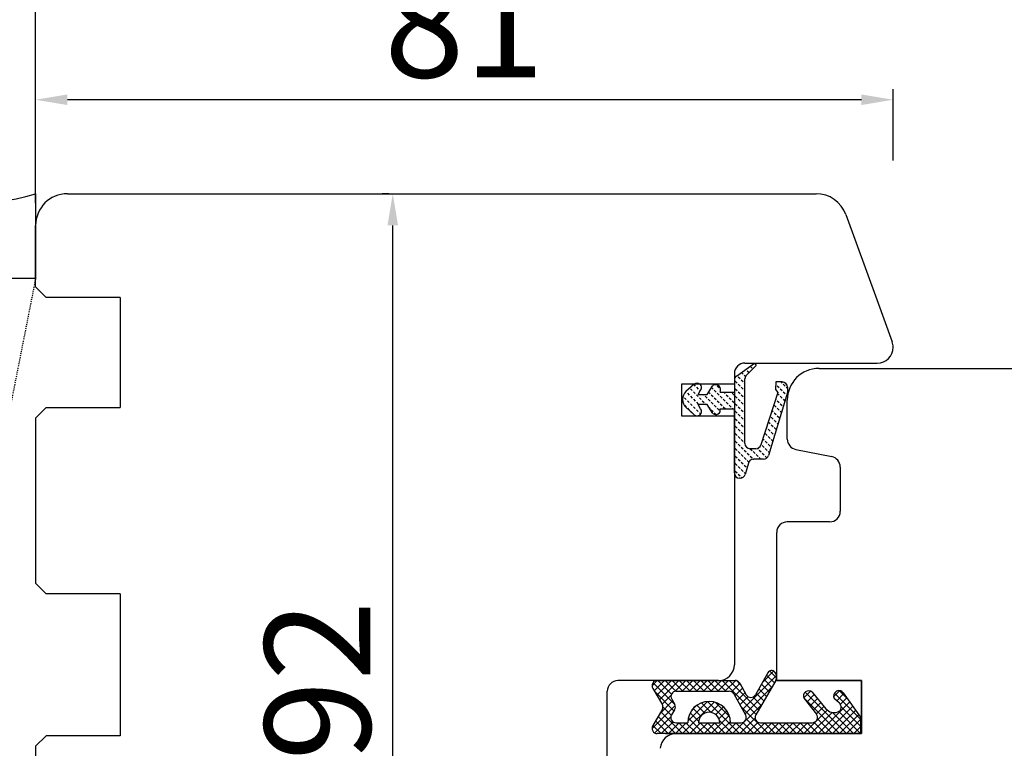
# Model space of a CAD drawing. Units: millimetres. Extents: x 24693 to 162299, y 662 to 22062.
# Drawn here: x 33636 to 33729, y 13957 to 14026 of the extents above; entities that cross this region are included whole.
import ezdxf

# ---------------------------------------------------------------- set-up
doc = ezdxf.new("R2010")
doc.units = ezdxf.units.MM
doc.linetypes.add('DOTTED', pattern=[3.5, 0.5, -3])
doc.linetypes.add('HIDDEN', pattern=[0.375, 0.25, -0.125])
for name, color, linetype in [('1', 7, 'Continuous'), ('ościeżnica', 30, 'Continuous'), ('P', 7, 'Continuous'), ('PL_CONT', 210, 'Continuous'), ('skrzydło', 1, 'Continuous'), ('WO_HIDD', 32, 'HIDDEN')]:
    doc.layers.add(name, color=color, linetype=linetype)
doc.styles.get("Standard").update_dxf_attribs({"font": 'arial.ttf'})
doc.dimstyles.new('główny', dxfattribs={"dimtxt": 10, "dimasz": 3, "dimexe": 1, "dimexo": 5, "dimgap": 2, "dimtad": 1, "dimdec": 1, "dimrnd": 0.05, "dimdsep": 46, "dimtxsty": 'Standard', "dimcen": 1.5, "dimclrd": 5, "dimclre": 5, "dimclrt": 1, "dimadec": 1, "dimazin": 2, "dimtfac": 1, "dimtdec": 1, "dimtofl": 0, "dimtmove": 0, "dimatfit": 3, "dimfxl": 1, "dimtolj": 1, "dimtzin": 0, "dimarcsym": 0})

# ---------------------------------------------------------------- blocks, each defined once
blk = doc.blocks.new('*D100')
at = {"layer": 'Defpoints', "color": 0, "transparency": 16777216}
for p in [(34437.16, 14091.342), (34437.16, 14009.852), (33637.16, 14003.952)]:
    blk.add_point(p, dxfattribs=at)
at = {"layer": 'P', "color": 5, "lineweight": -2, "transparency": 16777216}
for p, q in [((33637.16, 14008.952), (33637.16, 14092.342)), ((34437.16, 14014.852), (34437.16, 14092.342))]:
    blk.add_line(p, q, dxfattribs=at)
at = {"layer": 'P', "color": 5, "linetype": 'Continuous', "lineweight": -2, "transparency": 16777216}
blk.add_line((33640.16, 14091.342), (34434.16, 14091.342), dxfattribs=at)
at = {"layer": 'P', "color": 5, "transparency": 16777216}
for points in [[(33640.16, 14091.842), (33640.16, 14090.842), (33637.16, 14091.342)], [(34434.16, 14091.842), (34434.16, 14090.842), (34437.16, 14091.342)]]:
    blk.add_solid(points, dxfattribs=at)
at = {"layer": 'P', "color": 1, "transparency": 16777216, "insert": (34037.16, 14131.635), "char_height": 75, "attachment_point": 5}
blk.add_mtext('\\A1;W1 = 800', dxfattribs=at)
blk = doc.blocks.new('*D102')
at = {"layer": 'Defpoints', "color": 0, "transparency": 16777216}
for p in [(35237.16, 14226.864), (35237.16, 14005.852), (33637.16, 14003.952)]:
    blk.add_point(p, dxfattribs=at)
at = {"layer": 'P', "color": 5, "lineweight": -2, "transparency": 16777216}
for p, q in [((33637.16, 14008.952), (33637.16, 14227.864)), ((35237.16, 14010.852), (35237.16, 14227.864))]:
    blk.add_line(p, q, dxfattribs=at)
at = {"layer": 'P', "color": 5, "linetype": 'Continuous', "lineweight": -2, "transparency": 16777216}
blk.add_line((33640.16, 14226.864), (35234.16, 14226.864), dxfattribs=at)
at = {"layer": 'P', "color": 5, "transparency": 16777216}
for points in [[(33640.16, 14227.364), (33640.16, 14226.364), (33637.16, 14226.864)], [(35234.16, 14227.364), (35234.16, 14226.364), (35237.16, 14226.864)]]:
    blk.add_solid(points, dxfattribs=at)
at = {"layer": 'P', "color": 1, "transparency": 16777216, "insert": (34437.16, 14267.157), "char_height": 75, "attachment_point": 5}
blk.add_mtext('\\A1;W = 1600', dxfattribs=at)
blk = doc.blocks.new('*D103')
at = {"layer": 'Defpoints', "color": 0, "transparency": 16777216}
for p in [(33622.16, 14356.081), (33622.16, 14023.193), (35252.16, 14023.193)]:
    blk.add_point(p, dxfattribs=at)
at = {"layer": 'P', "color": 5, "lineweight": -2, "transparency": 16777216}
for p, q in [((33622.16, 14028.193), (33622.16, 14357.081)), ((35252.16, 14028.193), (35252.16, 14357.081))]:
    blk.add_line(p, q, dxfattribs=at)
at = {"layer": 'P', "color": 5, "linetype": 'Continuous', "lineweight": -2, "transparency": 16777216}
blk.add_line((35249.16, 14356.081), (33625.16, 14356.081), dxfattribs=at)
at = {"layer": 'P', "color": 5, "transparency": 16777216}
for points in [[(33625.16, 14356.581), (33625.16, 14355.581), (33622.16, 14356.081)], [(35249.16, 14356.581), (35249.16, 14355.581), (35252.16, 14356.081)]]:
    blk.add_solid(points, dxfattribs=at)
at = {"layer": 'P', "color": 1, "transparency": 16777216, "insert": (34437.16, 14395.581), "char_height": 75, "attachment_point": 5}
blk.add_mtext('\\A1;Wm', dxfattribs=at)
blk = doc.blocks.new('*D143')
at = {"layer": '1', "color": 5, "lineweight": -2, "transparency": 16777216}
for p, q in [((33637.16, 14017.277), (33637.16, 14019.727)), ((33718.16, 14012.977), (33718.16, 14019.727))]:
    blk.add_line(p, q, dxfattribs=at)
at = {"layer": '1', "color": 5, "linetype": 'Continuous', "lineweight": -2, "transparency": 16777216}
blk.add_line((33715.16, 14018.727), (33640.16, 14018.727), dxfattribs=at)
at = {"layer": '1', "color": 5, "transparency": 16777216}
for points in [[(33640.16, 14019.227), (33640.16, 14018.227), (33637.16, 14018.727)], [(33715.16, 14019.227), (33715.16, 14018.227), (33718.16, 14018.727)]]:
    blk.add_solid(points, dxfattribs=at)
at = {"layer": 'Defpoints', "color": 0, "transparency": 16777216}
for p in [(33637.16, 14018.727), (33637.16, 14012.277), (33718.16, 14007.977)]:
    blk.add_point(p, dxfattribs=at)
at = {"layer": '1', "color": 1, "transparency": 16777216, "insert": (33677.66, 14025.833), "char_height": 10, "attachment_point": 5}
blk.add_mtext('\\A1;81', dxfattribs=at)
blk = doc.blocks.new('*D145')
at = {"layer": 'Defpoints', "color": 0, "transparency": 16777216}
for p in [(33670.896, 14009.852), (33675.519, 14009.852), (33660.16, 13917.852)]:
    blk.add_point(p, dxfattribs=at)
at = {"layer": 'P', "color": 5, "lineweight": -2, "transparency": 16777216}
for p, q in [((33670.519, 14009.852), (33669.896, 14009.852)), ((33665.16, 13917.852), (33671.896, 13917.852))]:
    blk.add_line(p, q, dxfattribs=at)
at = {"layer": 'P', "color": 5, "linetype": 'Continuous', "lineweight": -2, "transparency": 16777216}
blk.add_line((33670.896, 13920.852), (33670.896, 14006.852), dxfattribs=at)
at = {"layer": 'P', "color": 5, "transparency": 16777216}
for points in [[(33670.396, 14006.852), (33671.396, 14006.852), (33670.896, 14009.852)], [(33670.396, 13920.852), (33671.396, 13920.852), (33670.896, 13917.852)]]:
    blk.add_solid(points, dxfattribs=at)
at = {"layer": 'P', "color": 1, "transparency": 16777216, "insert": (33663.79, 13963.852), "char_height": 10, "attachment_point": 5, "rotation": 90}
blk.add_mtext('\\A1;92', dxfattribs=at)

msp = doc.modelspace()

# ---------------------------------------------------------------- hatches: boundary and pattern name
at = {"layer": '1', "linetype": 'DOTTED'}
h = msp.add_hatch(dxfattribs=at)
h.set_pattern_fill('CUSTOM344', scale=0.5, angle=-45, pattern_type=2)
h.set_pattern_definition([(315, (33551.92567, 15520.8977), (2e-16, 0.70710678), [0.25, -0.15])])
edge = h.paths.add_edge_path()
edge.add_arc((33699.257, 13990.411), 1, 132.24224, 227.75776)
edge.add_line((33698.585, 13989.67), (33699.356, 13988.97))
edge.add_arc((33699.639, 13989.281), 0.42, 227.75776, 396.52371)
edge.add_line((33699.976, 13989.531), (33699.756, 13989.931))
edge.add_line((33699.756, 13989.931), (33700.588, 13989.931))
edge.add_line((33700.588, 13989.931), (33701.128, 13989.086))
edge.add_arc((33701.411, 13989.397), 0.42, 227.75776, 378.58431)
edge.add_line((33701.809, 13989.531), (33703.16, 13989.531))
edge.add_line((33703.16, 13989.531), (33703.16, 13983.47))
edge.add_arc((33703.66, 13983.47), 0.5, 180, 270)
edge.add_line((33703.66, 13982.97), (33703.705, 13982.97))
edge.add_arc((33703.705, 13983.47), 0.5, 270, 344.47589)
edge.add_line((33704.187, 13983.337), (33704.484, 13984.404))
edge.add_arc((33704.965, 13984.27), 0.5, 90, 164.47589, ccw=False)
edge.add_line((33704.965, 13984.77), (33705.914, 13984.77))
edge.add_arc((33705.914, 13985.27), 0.5, 270, 343.21736)
edge.add_line((33706.393, 13985.126), (33708.185, 13991.07))
edge.add_line((33708.185, 13991.07), (33708.185, 13991.57))
edge.add_arc((33707.685, 13991.57), 0.5, 0, 90)
edge.add_line((33707.685, 13992.07), (33707.085, 13992.07))
edge.add_line((33707.085, 13992.07), (33707.057, 13991.363))
edge.add_line((33707.057, 13991.363), (33707.257, 13991.063))
edge.add_line((33707.257, 13991.063), (33705.66, 13986.126))
edge.add_arc((33705.179, 13986.263), 0.5, 270, 344.19749, ccw=False)
edge.add_line((33705.179, 13985.763), (33704.657, 13985.763))
edge.add_arc((33704.657, 13986.263), 0.5, 180, 270, ccw=False)
edge.add_line((33704.157, 13986.263), (33704.157, 13992.36))
edge.add_arc((33704.657, 13992.36), 0.5, 134.98093, 180, ccw=False)
edge.add_line((33704.303, 13992.714), (33705.219, 13993.63))
edge.add_line((33705.219, 13993.63), (33705.058, 13993.852))
edge.add_line((33705.058, 13993.852), (33703.366, 13992.622))
edge.add_arc((33703.66, 13992.218), 0.5, 125.99474, 180)
edge.add_line((33703.16, 13992.218), (33703.16, 13991.091))
edge.add_line((33703.16, 13991.091), (33701.809, 13991.091))
edge.add_arc((33701.385, 13991.325), 0.484, 331.12842, 481.95497)
edge.add_line((33701.128, 13991.736), (33700.588, 13990.891))
edge.add_line((33700.588, 13990.891), (33699.756, 13990.891))
edge.add_line((33699.756, 13990.891), (33699.976, 13991.291))
edge.add_arc((33699.639, 13991.541), 0.42, 323.47629, 492.24224)
edge.add_line((33699.356, 13991.852), (33698.585, 13991.151))
at = {"layer": '1', "ltscale": 10}
h = msp.add_hatch(dxfattribs=at)
h.set_pattern_fill('ANSI37', scale=0.15, angle=-90, style=0)
h.set_pattern_definition([(315, (34595.39676, 16710.8447), (0.336759605, 0.336759605), []), (45, (34595.39676, 16710.8447), (-0.336759605, 0.336759605), [])])
h.paths.add_polyline_path([(33696.363, 13961.159, 0.271162), (33696.363, 13961.563), (33695.453, 13963.117, -0.579349), (33695.884, 13963.87), (33703.231, 13963.87, -0.270107), (33703.666, 13963.616), (33704.286, 13962.522, 0.582147), (33705.155, 13962.521), (33706.338, 13964.599, -0.515952), (33706.986, 13964.665, -0.321878), (33707.065, 13963.852), (33705.186, 13960.621, 0.57836), (33705.619, 13959.87), (33710.511, 13959.87, 0.623251), (33710.906, 13960.676), (33709.757, 13962.161, -0.866101), (33710.524, 13962.754), (33711.803, 13961.194, 0.324448), (33712.939, 13960.895, 0.566717), (33713.083, 13961.741), (33712.608, 13962.149, -0.097635), (33712.584, 13962.179, -0.371987), (33712.735, 13962.801, -0.424216), (33713.447, 13962.697), (33715.084, 13960.415), (33715.084, 13958.852), (33695.884, 13958.852, -0.579349), (33695.453, 13959.604)])
h.paths.add_polyline_path([(33697.655, 13959.87), (33698.755, 13959.87, -1), (33702.795, 13959.87), (33703.786, 13959.87, 0.573907), (33704.222, 13960.615), (33703.105, 13962.597, 0.270723), (33702.669, 13962.852), (33697.676, 13962.852, 0.575867), (33697.242, 13962.104), (33697.524, 13961.609, -0.274284), (33697.516, 13961.099), (33697.229, 13960.632, 0.586741)], flags=16)
h.paths.add_polyline_path([(33699.775, 13959.87), (33701.775, 13959.87, 1)], flags=16)

# ---------------------------------------------------------------- linework, layer by layer
at = {"layer": '1', "color": 7, "linetype": 'Continuous'}
for p, q in [((33703.366, 13992.622), (33705.058, 13993.852)), ((33703.366, 13992.622), (33705.058, 13993.852)), ((33705.219, 13993.63), (33704.303, 13992.714)), ((33705.219, 13993.63), (33704.303, 13992.714)), ((33705.058, 13993.852), (33705.219, 13993.63)), ((33705.058, 13993.852), (33705.219, 13993.63)), ((33704.157, 13986.263), (33704.157, 13992.36)), ((33704.157, 13986.263), (33704.157, 13992.36)), ((33699.356, 13991.852), (33698.585, 13991.151)), ((33699.356, 13991.852), (33698.585, 13991.151)), ((33700.588, 13990.891), (33701.128, 13991.736)), ((33700.588, 13990.891), (33701.128, 13991.736)), ((33703.16, 13992.218), (33703.16, 13991.091)), ((33703.16, 13992.218), (33703.16, 13991.091)), ((33707.085, 13992.07), (33707.057, 13991.363)), ((33707.685, 13992.07), (33707.085, 13992.07)), ((33708.185, 13991.57), (33708.185, 13991.07)), ((33699.756, 13990.891), (33699.976, 13991.291)), ((33699.756, 13990.891), (33699.976, 13991.291)), ((33699.756, 13990.891), (33700.588, 13990.891)), ((33699.756, 13990.891), (33700.588, 13990.891)), ((33701.809, 13991.091), (33703.16, 13991.091)), ((33701.809, 13991.091), (33703.16, 13991.091)), ((33707.257, 13991.063), (33705.66, 13986.126)), ((33708.185, 13991.07), (33706.393, 13985.126)), ((33707.057, 13991.363), (33707.257, 13991.063)), ((33698.585, 13989.67), (33699.356, 13988.97)), ((33698.585, 13989.67), (33699.356, 13988.97)), ((33699.976, 13989.531), (33699.756, 13989.931)), ((33700.588, 13989.931), (33699.756, 13989.931)), ((33700.588, 13989.931), (33699.756, 13989.931)), ((33699.976, 13989.531), (33699.756, 13989.931)), ((33701.128, 13989.086), (33700.588, 13989.931)), ((33701.128, 13989.086), (33700.588, 13989.931)), ((33701.809, 13989.531), (33703.16, 13989.531)), ((33701.809, 13989.531), (33703.16, 13989.531)), ((33703.16, 13983.47), (33703.16, 13989.531)), ((33703.16, 13983.47), (33703.16, 13989.531)), ((33705.179, 13985.763), (33704.657, 13985.763)), ((33705.179, 13985.763), (33704.657, 13985.763)), ((33704.484, 13984.404), (33704.187, 13983.337)), ((33704.484, 13984.404), (33704.187, 13983.337)), ((33705.914, 13984.77), (33704.965, 13984.77)), ((33705.914, 13984.77), (33704.965, 13984.77)), ((33703.705, 13982.97), (33703.66, 13982.97)), ((33703.705, 13982.97), (33703.66, 13982.97)), ((33715.16, 13960.352), (33715.16, 13963.852)), ((33715.16, 13963.352), (33715.16, 13963.852)), ((33715.16, 13959.352), (33715.16, 13963.352)), ((33715.16, 13959.352), (33715.16, 13960.352)), ((33707.16, 13958.852), (33696.66, 13958.852)), ((33696.66, 13958.852), (33707.16, 13958.852)), ((33707.16, 13958.852), (33697.66, 13958.852))]:
    msp.add_line(p, q, dxfattribs=at)
at = {"layer": '1', "color": 7, "ltscale": 10}
for p, q in [((33706.338, 13964.599), (33705.155, 13962.521)), ((33695.884, 13963.87), (33703.231, 13963.87)), ((33703.666, 13963.616), (33704.286, 13962.522)), ((33707.065, 13963.852), (33705.186, 13960.621)), ((33695.453, 13963.117), (33696.363, 13961.563)), ((33697.676, 13962.852), (33702.669, 13962.852)), ((33703.105, 13962.597), (33704.222, 13960.615)), ((33710.524, 13962.754), (33711.803, 13961.194)), ((33713.447, 13962.697), (33715.084, 13960.415)), ((33697.242, 13962.104), (33697.524, 13961.609)), ((33709.757, 13962.161), (33710.906, 13960.676)), ((33712.608, 13962.149), (33713.083, 13961.741)), ((33696.363, 13961.159), (33695.453, 13959.604)), ((33697.516, 13961.099), (33697.229, 13960.632)), ((33712.939, 13960.895), (33712.939, 13960.895)), ((33697.655, 13959.87), (33698.755, 13959.87)), ((33699.775, 13959.87), (33701.775, 13959.87)), ((33702.795, 13959.87), (33703.786, 13959.87)), ((33705.619, 13959.87), (33710.511, 13959.87)), ((33715.084, 13960.415), (33715.084, 13958.852)), ((33715.084, 13958.852), (33695.884, 13958.852))]:
    msp.add_line(p, q, dxfattribs=at)
at = {"layer": '1', "color": 7, "linetype": 'Continuous'}
for centre, radius, start, end in [((33703.66, 13992.218), 0.5, 125.99474, 180), ((33703.66, 13992.218), 0.5, 125.99474, 180), ((33704.657, 13992.36), 0.5, 134.98093, 180), ((33704.657, 13992.36), 0.5, 134.98093, 180), ((33699.639, 13991.541), 0.42, 323.47629, 132.24224), ((33699.639, 13991.541), 0.42, 323.47629, 132.24224), ((33701.385, 13991.325), 0.484, 331.12842, 121.95497), ((33701.385, 13991.325), 0.484, 331.12842, 121.95497), ((33707.685, 13991.57), 0.5, 0, 90), ((33699.257, 13990.411), 1, 132.24224, 227.75776), ((33699.257, 13990.411), 1, 132.24224, 227.75776), ((33699.639, 13989.281), 0.42, 227.75776, 36.52371), ((33699.639, 13989.281), 0.42, 227.75776, 36.52371), ((33701.411, 13989.397), 0.42, 227.75776, 18.58431), ((33701.411, 13989.397), 0.42, 227.75776, 18.58431), ((33704.657, 13986.263), 0.5, 180, 270), ((33704.657, 13986.263), 0.5, 180, 270), ((33705.179, 13986.263), 0.5, 270, 344.19749), ((33705.179, 13986.263), 0.5, 270, 344.19749), ((33705.914, 13985.27), 0.5, 270, 343.21736), ((33705.914, 13985.27), 0.5, 270, 343.21736), ((33704.965, 13984.27), 0.5, 90, 164.47589), ((33704.965, 13984.27), 0.5, 90, 164.47589), ((33703.66, 13983.47), 0.5, 180, 270), ((33703.66, 13983.47), 0.5, 180, 270), ((33703.705, 13983.47), 0.5, 270, 344.47589), ((33703.705, 13983.47), 0.5, 270, 344.47589)]:
    msp.add_arc(centre, radius, start, end, dxfattribs=at)
at = {"layer": '1', "color": 7, "ltscale": 10}
for centre, radius, start, end in [((33706.685, 13964.401), 0.4, 41.19544, 150.36162), ((33706.46, 13964.204), 0.7, 329.82648, 41.19544), ((33695.884, 13963.37), 0.5, 90, 210.34325), ((33703.231, 13963.37), 0.5, 29.53878, 90), ((33697.676, 13962.352), 0.5, 90, 209.74488), ((33702.669, 13962.352), 0.5, 29.40719, 90), ((33710.184, 13962.402), 0.49, 45.94129, 209.5248), ((33713.02, 13962.402), 0.49, 125.47475, 207.09302), ((33713.041, 13962.405), 0.5, 35.66859, 127.61839), ((33700.775, 13959.87), 2.02, 0, 180), ((33704.721, 13962.769), 0.5, 209.53878, 330.36162), ((33712.673, 13962.225), 0.1, 207.09302, 229.39871), ((33712.758, 13961.361), 0.5, 291.23487, 49.39871), ((33696.018, 13961.361), 0.4, 329.65675, 30.34325), ((33697.09, 13961.361), 0.5, 328.3925, 29.74488), ((33700.775, 13959.87), 1, 0, 180), ((33712.577, 13961.828), 1, 219.33271, 291.23487), ((33697.655, 13960.37), 0.5, 148.3925, 270), ((33703.786, 13960.37), 0.5, 270, 29.40719), ((33705.619, 13960.37), 0.5, 149.82648, 270), ((33710.511, 13960.37), 0.5, 270, 37.73305), ((33695.884, 13959.352), 0.5, 149.65675, 270)]:
    msp.add_arc(centre, radius, start, end, dxfattribs=at)
at = {"layer": 'ościeżnica', "linetype": 'Continuous'}
for p, q in [((33640.16, 14009.852), (33710.878, 14009.852)), ((33713.697, 14007.878), (33716.618, 13999.852)), ((33637.16, 14001.052), (33637.16, 14006.852)), ((33638.16, 14000.052), (33637.16, 14001.052)), ((33645.16, 14000.052), (33638.16, 14000.052)), ((33645.16, 14000.052), (33645.16, 13999.852)), ((33645.16, 13999.852), (33645.16, 13989.852)), ((33716.618, 13999.852), (33718.069, 13995.865)), ((33716.618, 13999.852), (33718.069, 13995.865)), ((33704.16, 13993.852), (33716.66, 13993.852)), ((33704.16, 13993.852), (33716.66, 13993.852)), ((33703.16, 13992.852), (33703.16, 13989.852)), ((33703.16, 13991.852), (33698.16, 13991.852)), ((33698.16, 13991.852), (33698.16, 13988.852)), ((33698.16, 13991.852), (33698.16, 13988.852)), ((33703.16, 13991.852), (33698.16, 13991.852)), ((33698.16, 13991.852), (33698.16, 13988.852)), ((33703.16, 13991.852), (33698.16, 13991.852)), ((33637.16, 13988.652), (33638.16, 13989.652)), ((33638.16, 13989.652), (33645.16, 13989.652)), ((33645.16, 13989.852), (33645.16, 13989.652)), ((33703.16, 13989.852), (33703.16, 13971.852)), ((33703.16, 13989.852), (33703.16, 13971.852)), ((33637.16, 13988.652), (33637.16, 13973.052)), ((33698.16, 13988.852), (33703.16, 13988.852)), ((33698.16, 13988.852), (33703.16, 13988.852)), ((33698.16, 13988.852), (33703.16, 13988.852)), ((33638.16, 13972.052), (33637.16, 13973.052)), ((33645.16, 13972.052), (33638.16, 13972.052)), ((33645.16, 13972.052), (33645.16, 13971.852)), ((33645.16, 13972.052), (33645.16, 13971.852)), ((33645.16, 13971.852), (33645.16, 13958.652)), ((33703.16, 13971.852), (33703.16, 13965.352)), ((33703.16, 13971.852), (33703.16, 13965.352)), ((33701.66, 13963.852), (33692.16, 13963.852)), ((33701.66, 13963.852), (33692.16, 13963.852)), ((33691.16, 13958.852), (33691.16, 13962.852)), ((33638.16, 13958.652), (33637.16, 13957.652)), ((33645.16, 13958.652), (33638.16, 13958.652)), ((33645.16, 13958.852), (33645.16, 13958.652)), ((33691.16, 13947.852), (33691.16, 13958.852)), ((33637.16, 13957.652), (33637.16, 13949.052))]:
    msp.add_line(p, q, dxfattribs=at)
at = {"layer": 'ościeżnica', "color": 7, "linetype": 'Continuous'}
msp.add_line((33703.16, 13992.852), (33703.16, 13989.852), dxfattribs=at)
msp.add_line((33703.16, 13992.852), (33703.16, 13989.852), dxfattribs=at)
at = {"layer": 'ościeżnica', "linetype": 'Continuous'}
for centre, radius, start, end in [((33640.16, 14006.852), 3, 90, 180), ((33710.878, 14006.852), 3, 20, 90), ((33716.66, 13995.352), 1.5, 270, 0), ((33716.66, 13995.352), 1.5, 270, 0), ((33716.66, 13995.352), 1.5, 0, 20), ((33716.66, 13995.352), 1.5, 0, 20), ((33704.16, 13992.852), 1, 90, 180), ((33704.16, 13992.852), 1, 90, 180), ((33701.66, 13965.352), 1.5, 270, 0), ((33701.66, 13965.352), 1.5, 270, 0), ((33701.66, 13965.352), 1.5, 270, 0), ((33701.66, 13965.352), 1.5, 270, 0), ((33692.16, 13962.852), 1, 90, 180), ((33692.16, 13962.852), 1, 90, 180)]:
    msp.add_arc(centre, radius, start, end, dxfattribs=at)
at = {"layer": 'ościeżnica', "ltscale": 10}
msp.add_arc((33701.66, 13965.352), 1.5, 270, 0, dxfattribs=at)
at = {"layer": 'PL_CONT'}
msp.add_lwpolyline([(33637.16, 14009.852), (33637.16, 14001.852), (33637.16, 14001.852), (33622.16, 14001.852), (33622.16, 14001.852), (33622.16, 14009.852, 0.143486)], format="xyb", close=True, dxfattribs=at)
at = {"layer": 'skrzydło', "linetype": 'Continuous'}
for p, q in [((33711.16, 13993.352), (33748.736, 13993.352)), ((33708.16, 13986.671), (33708.16, 13990.352)), ((33707.963, 13985.691), (33707.963, 13985.691)), ((33708.963, 13985.691), (33708.963, 13985.691)), ((33708.963, 13985.691), (33712.356, 13985.012)), ((33708.963, 13985.691), (33708.963, 13985.691)), ((33713.16, 13984.032), (33713.16, 13983.352)), ((33713.16, 13984.032), (33713.16, 13983.352)), ((33713.16, 13983.352), (33713.16, 13979.852)), ((33713.16, 13983.352), (33713.16, 13979.852)), ((33712.16, 13978.852), (33708.16, 13978.852)), ((33712.16, 13978.852), (33708.16, 13978.852)), ((33707.16, 13973.352), (33707.16, 13977.852)), ((33707.16, 13973.352), (33707.16, 13977.852)), ((33707.16, 13966.352), (33707.16, 13973.352)), ((33707.16, 13966.352), (33707.16, 13973.352)), ((33707.16, 13963.852), (33707.16, 13966.352)), ((33707.16, 13963.852), (33707.16, 13966.352)), ((33715.16, 13963.852), (33707.16, 13963.852)), ((33715.16, 13963.852), (33707.16, 13963.852)), ((33707.16, 13963.852), (33715.16, 13963.852)), ((33715.16, 13963.852), (33707.16, 13963.852)), ((33715.16, 13963.852), (33715.16, 13958.852)), ((33715.16, 13958.852), (33715.16, 13959.352)), ((33715.16, 13958.852), (33715.16, 13959.352)), ((33715.16, 13958.852), (33707.16, 13958.852)), ((33715.16, 13958.852), (33707.16, 13958.852)), ((33707.16, 13958.852), (33715.16, 13958.852))]:
    msp.add_line(p, q, dxfattribs=at)
at = {"layer": 'skrzydło', "ltscale": 10}
for p, q in [((33708.16, 13963.852), (33715.16, 13963.852)), ((33715.16, 13963.852), (33715.16, 13958.852)), ((33696.66, 13958.852), (33715.16, 13958.852))]:
    msp.add_line(p, q, dxfattribs=at)
at = {"layer": 'skrzydło', "linetype": 'Continuous'}
for centre, radius, start, end in [((33711.16, 13990.352), 3, 90, 180), ((33709.16, 13986.671), 1, 180, 258.69007), ((33712.16, 13984.032), 1, 0, 78.69007), ((33712.16, 13984.032), 1, 0, 78.69007), ((33712.16, 13979.852), 1, 270, 0), ((33712.16, 13979.852), 1, 270, 0), ((33708.16, 13977.852), 1, 90, 180), ((33708.16, 13977.852), 1, 90, 180), ((33697.66, 13957.352), 1.5, 90, 175.91438)]:
    msp.add_arc(centre, radius, start, end, dxfattribs=at)
at = {"layer": 'WO_HIDD', "ltscale": 0.3}
msp.add_lwpolyline([(33637.16, 14001.852), (33622.16, 13925.852)], dxfattribs=at)

# ---------------------------------------------------------------- dimensions: what is measured, and where the dimension line sits
at = {"layer": '1', "color": 9}
dim = msp.add_linear_dim(base=(33637.16, 14018.727), p1=(33718.16, 14007.977), p2=(33637.16, 14012.277), angle=180, dimstyle='główny', override={"dimscale": 1}, dxfattribs=at)
dim.commit()
dim.dimension.update_dxf_attribs({"geometry": '*D143', "text_midpoint": (33677.66, 14018.727), "dimtype": 160})
at = {"layer": 'P'}
for base, p1, p2, text, picture, middle in [((33622.16, 14356.081), (35252.16, 14023.193), (33622.16, 14023.193), 'Wm', '*D103', (34437.16, 14395.581)), ((35237.16, 14226.864), (33637.16, 14003.952), (35237.16, 14005.852), 'W = <>', '*D102', (34437.16, 14267.157)), ((34437.16, 14091.342), (33637.16, 14003.952), (34437.16, 14009.852), 'W1 = <>', '*D100', (34037.16, 14131.635))]:
    dim = msp.add_linear_dim(base=base, p1=p1, p2=p2, text=text, dimstyle='główny', override={"dimtxt": 75}, dxfattribs=at)
    dim.commit()
    dim.dimension.update_dxf_attribs({"geometry": picture, "text_midpoint": middle})
dim = msp.add_linear_dim(base=(33670.896, 14009.852), p1=(33660.16, 13917.852), p2=(33675.519, 14009.852), angle=90, dimstyle='główny', override={"dimscale": 1}, dxfattribs=at)
dim.commit()
dim.dimension.update_dxf_attribs({"geometry": '*D145', "text_midpoint": (33663.79, 13963.852)})

doc.saveas('drawing.dxf')
